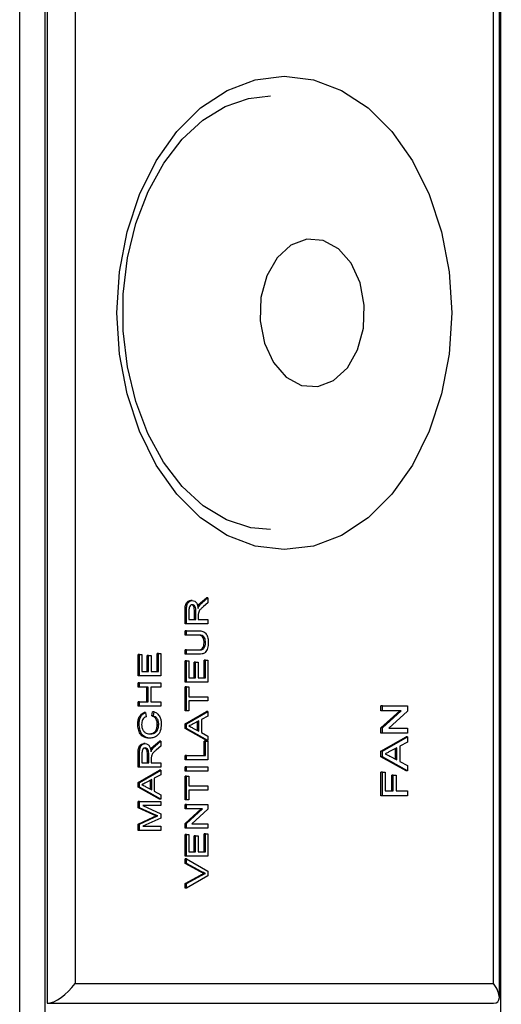
# Model space of a CAD drawing. Units: millimetres. Extents: x 250 to 7796, y 107 to 3804.
# Drawn here: x 5202 to 5226, y 1983 to 2033 of the extents above; entities that cross this region are included whole.
import ezdxf

# ---------------------------------------------------------------- set-up
doc = ezdxf.new("R2010")
doc.units = ezdxf.units.MM

msp = doc.modelspace()

# ---------------------------------------------------------------- linework, layer by layer
at = {"linetype": 'Continuous', "lineweight": 25}
for p, q in [((5201.7, 1658.929), (5201.7, 2208.329)), ((5202.973, 2208.329), (5202.973, 1658.929)), ((5203.092, 2208.329), (5203.092, 1983.329)), ((5204.506, 2207.329), (5204.506, 1984.329)), ((5225.719, 1984.329), (5225.719, 2204.915)), ((5226.012, 1983.622), (5226.012, 2205.207)), ((5226.073, 2204.793), (5226.073, 1662.465)), ((5210.446, 2003.752), (5210.376, 2003.752)), ((5210.871, 2003.626), (5211.171, 2003.879)), ((5210.941, 2003.626), (5210.871, 2003.626)), ((5210.941, 2003.626), (5211.242, 2003.879)), ((5211.242, 2003.629), (5211.012, 2003.437)), ((5211.242, 2003.879), (5211.171, 2003.879)), ((5211.242, 2003.879), (5211.242, 2003.629)), ((5210.082, 2002.567), (5210.082, 2003.236)), ((5210.153, 2003.236), (5210.082, 2003.236)), ((5210.153, 2002.567), (5210.153, 2003.236)), ((5210.278, 2003.244), (5210.278, 2002.784)), ((5210.557, 2002.784), (5210.557, 2003.197)), ((5210.628, 2003.197), (5210.557, 2003.197)), ((5210.628, 2002.784), (5210.628, 2003.197)), ((5210.793, 2003.463), (5210.722, 2003.463)), ((5210.153, 2002.567), (5210.082, 2002.567)), ((5211.242, 2002.567), (5210.153, 2002.567)), ((5210.278, 2002.784), (5210.628, 2002.784)), ((5210.753, 2003.007), (5210.753, 2002.784)), ((5210.753, 2002.784), (5211.242, 2002.784)), ((5211.242, 2002.784), (5211.242, 2002.567)), ((5210.082, 2001.994), (5210.082, 2002.211)), ((5210.153, 2002.211), (5210.082, 2002.211)), ((5210.153, 2001.994), (5210.153, 2002.211)), ((5210.153, 2002.211), (5210.779, 2002.211)), ((5210.153, 2001.994), (5210.082, 2001.994)), ((5210.772, 2001.994), (5210.153, 2001.994)), ((5211.116, 2001.605), (5211.046, 2001.605)), ((5210.082, 2001.026), (5210.082, 2001.243)), ((5210.153, 2001.243), (5210.082, 2001.243)), ((5210.153, 2001.026), (5210.153, 2001.243)), ((5210.153, 2001.243), (5210.772, 2001.243)), ((5207.698, 1999.929), (5207.698, 2001.016)), ((5207.769, 2001.016), (5207.698, 2001.016)), ((5207.769, 1999.929), (5207.769, 2001.016)), ((5207.769, 2001.016), (5207.895, 2001.016)), ((5207.895, 2001.016), (5207.895, 2000.147)), ((5208.159, 2000.147), (5208.159, 2000.957)), ((5208.23, 2000.957), (5208.159, 2000.957)), ((5208.23, 2000.147), (5208.23, 2000.957)), ((5208.23, 2000.957), (5208.356, 2000.957)), ((5208.356, 2000.957), (5208.356, 2000.147)), ((5208.662, 2000.147), (5208.662, 2001.056)), ((5208.733, 2001.056), (5208.662, 2001.056)), ((5208.733, 2000.147), (5208.733, 2001.056)), ((5208.733, 2001.056), (5208.859, 2001.056)), ((5208.859, 2001.056), (5208.859, 1999.929)), ((5210.153, 2001.026), (5210.082, 2001.026)), ((5210.082, 1999.604), (5210.082, 2000.69)), ((5210.153, 2000.69), (5210.082, 2000.69)), ((5210.779, 2001.026), (5210.153, 2001.026)), ((5210.153, 1999.604), (5210.153, 2000.69)), ((5210.153, 2000.69), (5210.278, 2000.69)), ((5210.278, 2000.69), (5210.278, 1999.821)), ((5210.543, 1999.821), (5210.543, 2000.631)), ((5210.614, 2000.631), (5210.543, 2000.631)), ((5210.614, 1999.821), (5210.614, 2000.631)), ((5210.614, 2000.631), (5210.739, 2000.631)), ((5210.739, 2000.631), (5210.739, 1999.821)), ((5211.046, 1999.821), (5211.046, 2000.73)), ((5211.116, 2000.73), (5211.046, 2000.73)), ((5211.116, 1999.821), (5211.116, 2000.73)), ((5211.116, 2000.73), (5211.242, 2000.73)), ((5211.242, 2000.73), (5211.242, 1999.604)), ((5207.895, 2000.147), (5208.23, 2000.147)), ((5208.356, 2000.147), (5208.733, 2000.147)), ((5207.769, 1999.929), (5207.698, 1999.929)), ((5207.698, 1999.357), (5207.698, 1999.574)), ((5207.769, 1999.574), (5207.698, 1999.574)), ((5208.859, 1999.929), (5207.769, 1999.929)), ((5207.769, 1999.357), (5207.769, 1999.574)), ((5207.769, 1999.574), (5208.859, 1999.574)), ((5208.859, 1999.574), (5208.859, 1999.357)), ((5210.153, 1999.604), (5210.082, 1999.604)), ((5211.242, 1999.604), (5210.153, 1999.604)), ((5210.278, 1999.821), (5210.614, 1999.821)), ((5210.739, 1999.821), (5211.116, 1999.821)), ((5207.769, 1999.357), (5207.698, 1999.357)), ((5208.216, 1999.357), (5207.769, 1999.357)), ((5208.145, 1998.606), (5208.145, 1999.357)), ((5208.216, 1998.606), (5208.216, 1999.357)), ((5208.859, 1999.357), (5208.342, 1999.357)), ((5208.342, 1999.357), (5208.342, 1998.606)), ((5210.082, 1998.161), (5210.082, 1999.366)), ((5210.153, 1999.366), (5210.082, 1999.366)), ((5210.153, 1998.161), (5210.153, 1999.366)), ((5210.153, 1999.366), (5210.278, 1999.366)), ((5210.278, 1999.366), (5210.278, 1998.873)), ((5207.698, 1998.388), (5207.698, 1998.606)), ((5207.769, 1998.606), (5207.698, 1998.606)), ((5207.769, 1998.388), (5207.769, 1998.606)), ((5207.769, 1998.606), (5208.216, 1998.606)), ((5208.342, 1998.606), (5208.859, 1998.606)), ((5208.859, 1998.606), (5208.859, 1998.388)), ((5210.278, 1998.873), (5211.242, 1998.873)), ((5211.242, 1998.655), (5210.278, 1998.655)), ((5210.278, 1998.655), (5210.278, 1998.161)), ((5211.242, 1998.873), (5211.242, 1998.655)), ((5207.769, 1998.388), (5207.698, 1998.388)), ((5208.859, 1998.388), (5207.769, 1998.388)), ((5208.072, 1998.072), (5208.001, 1998.072)), ((5208.072, 1998.072), (5208.105, 1997.855)), ((5208.403, 1997.895), (5208.439, 1998.112)), ((5208.51, 1998.112), (5208.439, 1998.112)), ((5208.474, 1997.895), (5208.51, 1998.112)), ((5210.153, 1998.161), (5210.082, 1998.161)), ((5210.082, 1997.503), (5211.171, 1998.115)), ((5210.278, 1998.161), (5210.153, 1998.161)), ((5210.153, 1997.503), (5211.242, 1998.115)), ((5211.242, 1998.115), (5211.171, 1998.115)), ((5211.242, 1998.115), (5211.242, 1997.885)), ((5220.012, 1998.153), (5220.012, 1998.407)), ((5220.083, 1998.407), (5220.012, 1998.407)), ((5220.012, 1997.292), (5220.961, 1998.153)), ((5220.083, 1998.153), (5220.012, 1998.153)), ((5220.083, 1998.153), (5220.083, 1998.407)), ((5220.083, 1998.407), (5221.354, 1998.407)), ((5220.083, 1997.292), (5221.032, 1998.153)), ((5221.032, 1998.153), (5220.083, 1998.153)), ((5221.354, 1998.139), (5220.406, 1997.277)), ((5221.354, 1998.407), (5221.354, 1998.139)), ((5208.474, 1997.895), (5208.403, 1997.895)), ((5210.781, 1997.644), (5210.495, 1997.494)), ((5210.711, 1997.155), (5210.711, 1997.607)), ((5210.781, 1997.118), (5210.781, 1997.644)), ((5211.242, 1997.885), (5210.907, 1997.709)), ((5210.907, 1997.709), (5210.907, 1997.052)), ((5207.755, 1997.478), (5207.684, 1997.478)), ((5208.747, 1997.462), (5208.676, 1997.462)), ((5210.082, 1997.258), (5210.082, 1997.503)), ((5210.153, 1997.503), (5210.082, 1997.503)), ((5211.171, 1996.647), (5210.082, 1997.258)), ((5210.153, 1997.258), (5210.082, 1997.258)), ((5210.153, 1997.258), (5210.153, 1997.503)), ((5211.242, 1996.647), (5210.153, 1997.258)), ((5210.48, 1997.276), (5210.781, 1997.118)), ((5220.012, 1997.024), (5220.012, 1997.292)), ((5220.083, 1997.292), (5220.012, 1997.292)), ((5220.083, 1997.024), (5220.083, 1997.292)), ((5220.406, 1997.277), (5221.354, 1997.277)), ((5221.354, 1997.277), (5221.354, 1997.024)), ((5208.306, 1996.768), (5208.235, 1996.768)), ((5208.487, 1996.365), (5208.788, 1996.618)), ((5208.558, 1996.365), (5208.859, 1996.618)), ((5208.859, 1996.618), (5208.788, 1996.618)), ((5208.859, 1996.618), (5208.859, 1996.369)), ((5210.907, 1997.052), (5211.242, 1996.877)), ((5211.046, 1995.889), (5211.046, 1996.62)), ((5211.116, 1996.62), (5211.046, 1996.62)), ((5211.116, 1995.889), (5211.116, 1996.62)), ((5211.116, 1996.62), (5211.242, 1996.62)), ((5211.242, 1996.647), (5211.171, 1996.647)), ((5211.242, 1996.877), (5211.242, 1996.647)), ((5211.242, 1996.62), (5211.242, 1995.672)), ((5220.083, 1997.024), (5220.012, 1997.024)), ((5220.012, 1996.118), (5221.284, 1996.832)), ((5221.354, 1997.024), (5220.083, 1997.024)), ((5220.083, 1996.118), (5221.354, 1996.832)), ((5221.354, 1996.832), (5221.284, 1996.832)), ((5221.354, 1996.832), (5221.354, 1996.563)), ((5208.063, 1996.492), (5207.992, 1996.492)), ((5208.41, 1996.203), (5208.339, 1996.203)), ((5208.558, 1996.365), (5208.487, 1996.365)), ((5208.859, 1996.369), (5208.629, 1996.177)), ((5220.012, 1995.832), (5220.012, 1996.118)), ((5220.083, 1996.118), (5220.012, 1996.118)), ((5220.083, 1995.832), (5220.083, 1996.118)), ((5220.816, 1996.282), (5220.482, 1996.107)), ((5220.746, 1995.705), (5220.746, 1996.245)), ((5220.816, 1995.668), (5220.816, 1996.282)), ((5221.354, 1996.563), (5220.963, 1996.358)), ((5220.963, 1996.358), (5220.963, 1995.592)), ((5207.698, 1995.307), (5207.698, 1995.975)), ((5207.769, 1995.975), (5207.698, 1995.975)), ((5207.769, 1995.307), (5207.769, 1995.975)), ((5207.895, 1995.983), (5207.895, 1995.524)), ((5208.173, 1995.524), (5208.173, 1995.937)), ((5208.244, 1995.937), (5208.173, 1995.937)), ((5208.244, 1995.524), (5208.244, 1995.937)), ((5208.37, 1995.746), (5208.37, 1995.524)), ((5210.082, 1995.672), (5210.082, 1995.889)), ((5210.153, 1995.889), (5210.082, 1995.889)), ((5210.153, 1995.672), (5210.082, 1995.672)), ((5210.153, 1995.672), (5210.153, 1995.889)), ((5210.153, 1995.889), (5211.116, 1995.889)), ((5211.242, 1995.672), (5210.153, 1995.672)), ((5221.284, 1995.118), (5220.012, 1995.832)), ((5220.083, 1995.832), (5220.012, 1995.832)), ((5221.354, 1995.118), (5220.083, 1995.832)), ((5220.464, 1995.852), (5220.816, 1995.668)), ((5220.963, 1995.592), (5221.354, 1995.387)), ((5207.769, 1995.307), (5207.698, 1995.307)), ((5207.698, 1994.53), (5208.788, 1995.142)), ((5208.859, 1995.307), (5207.769, 1995.307)), ((5207.769, 1994.53), (5208.859, 1995.142)), ((5207.895, 1995.524), (5208.244, 1995.524)), ((5208.37, 1995.524), (5208.859, 1995.524)), ((5208.859, 1995.142), (5208.788, 1995.142)), ((5208.859, 1995.524), (5208.859, 1995.307)), ((5208.859, 1995.142), (5208.859, 1994.911)), ((5210.082, 1995.099), (5210.082, 1995.316)), ((5210.153, 1995.316), (5210.082, 1995.316)), ((5210.153, 1995.099), (5210.082, 1995.099)), ((5210.153, 1995.099), (5210.153, 1995.316)), ((5210.153, 1995.316), (5211.242, 1995.316)), ((5211.242, 1995.099), (5210.153, 1995.099)), ((5211.242, 1995.316), (5211.242, 1995.099)), ((5221.354, 1995.118), (5221.284, 1995.118)), ((5221.354, 1995.387), (5221.354, 1995.118)), ((5208.398, 1994.671), (5208.111, 1994.521)), ((5208.327, 1994.182), (5208.327, 1994.634)), ((5208.398, 1994.145), (5208.398, 1994.671)), ((5208.859, 1994.911), (5208.523, 1994.736)), ((5208.523, 1994.736), (5208.523, 1994.079)), ((5210.082, 1993.637), (5210.082, 1994.842)), ((5210.153, 1994.842), (5210.082, 1994.842)), ((5210.153, 1993.637), (5210.153, 1994.842)), ((5210.153, 1994.842), (5210.278, 1994.842)), ((5210.278, 1994.842), (5210.278, 1994.348)), ((5220.012, 1993.843), (5220.012, 1995.041)), ((5220.083, 1995.041), (5220.012, 1995.041)), ((5220.083, 1993.843), (5220.083, 1995.041)), ((5220.083, 1995.041), (5220.23, 1995.041)), ((5220.23, 1995.041), (5220.23, 1994.096)), ((5220.566, 1994.096), (5220.566, 1994.903)), ((5220.637, 1994.903), (5220.566, 1994.903)), ((5220.637, 1994.096), (5220.637, 1994.903)), ((5220.637, 1994.903), (5220.784, 1994.903)), ((5220.784, 1994.903), (5220.784, 1994.096)), ((5207.698, 1994.285), (5207.698, 1994.53)), ((5207.769, 1994.53), (5207.698, 1994.53)), ((5208.788, 1993.673), (5207.698, 1994.285)), ((5207.769, 1994.285), (5207.698, 1994.285)), ((5207.769, 1994.285), (5207.769, 1994.53)), ((5208.859, 1993.673), (5207.769, 1994.285)), ((5208.096, 1994.302), (5208.398, 1994.145)), ((5208.523, 1994.079), (5208.859, 1993.904)), ((5210.278, 1994.348), (5211.242, 1994.348)), ((5211.242, 1994.131), (5210.278, 1994.131)), ((5210.278, 1994.131), (5210.278, 1993.637)), ((5211.242, 1994.348), (5211.242, 1994.131)), ((5220.23, 1994.096), (5220.637, 1994.096)), ((5220.784, 1994.096), (5221.354, 1994.096)), ((5221.354, 1994.096), (5221.354, 1993.843)), ((5208.859, 1993.673), (5208.788, 1993.673)), ((5208.859, 1993.904), (5208.859, 1993.673)), ((5210.153, 1993.637), (5210.082, 1993.637)), ((5210.278, 1993.637), (5210.153, 1993.637)), ((5220.083, 1993.843), (5220.012, 1993.843)), ((5221.354, 1993.843), (5220.083, 1993.843)), ((5207.698, 1993.244), (5207.698, 1993.568)), ((5207.769, 1993.568), (5207.698, 1993.568)), ((5208.45, 1992.903), (5207.698, 1993.244)), ((5207.769, 1993.244), (5207.698, 1993.244)), ((5207.769, 1993.244), (5207.769, 1993.568)), ((5207.769, 1993.568), (5208.859, 1993.568)), ((5208.521, 1992.903), (5207.769, 1993.244)), ((5208.859, 1993.351), (5207.937, 1993.351)), ((5207.937, 1993.351), (5208.859, 1992.939)), ((5208.859, 1993.568), (5208.859, 1993.351)), ((5210.082, 1993.183), (5210.082, 1993.4)), ((5210.153, 1993.4), (5210.082, 1993.4)), ((5210.082, 1992.444), (5210.895, 1993.183)), ((5210.153, 1993.183), (5210.082, 1993.183)), ((5210.153, 1993.183), (5210.153, 1993.4)), ((5210.153, 1993.4), (5211.242, 1993.4)), ((5210.153, 1992.444), (5210.966, 1993.183)), ((5210.966, 1993.183), (5210.153, 1993.183)), ((5211.242, 1993.17), (5210.429, 1992.432)), ((5211.242, 1993.4), (5211.242, 1993.17)), ((5207.698, 1992.413), (5208.463, 1992.758)), ((5207.769, 1992.413), (5208.534, 1992.758)), ((5208.859, 1992.712), (5207.937, 1992.304)), ((5208.521, 1992.903), (5208.45, 1992.903)), ((5208.534, 1992.758), (5208.463, 1992.758)), ((5208.694, 1992.827), (5208.623, 1992.827)), ((5208.859, 1992.939), (5208.859, 1992.712)), ((5207.698, 1992.086), (5207.698, 1992.413)), ((5207.769, 1992.413), (5207.698, 1992.413)), ((5207.769, 1992.086), (5207.698, 1992.086)), ((5207.769, 1992.086), (5207.769, 1992.413)), ((5208.859, 1992.086), (5207.769, 1992.086)), ((5207.937, 1992.304), (5208.859, 1992.304)), ((5208.859, 1992.304), (5208.859, 1992.086)), ((5210.082, 1992.215), (5210.082, 1992.444)), ((5210.153, 1992.444), (5210.082, 1992.444)), ((5210.153, 1992.215), (5210.082, 1992.215)), ((5210.153, 1992.215), (5210.153, 1992.444)), ((5211.242, 1992.215), (5210.153, 1992.215)), ((5210.429, 1992.432), (5211.242, 1992.432)), ((5211.242, 1992.432), (5211.242, 1992.215)), ((5210.082, 1990.792), (5210.082, 1991.879)), ((5210.153, 1991.879), (5210.082, 1991.879)), ((5210.153, 1990.792), (5210.153, 1991.879)), ((5210.153, 1991.879), (5210.278, 1991.879)), ((5210.278, 1991.879), (5210.278, 1991.01)), ((5210.543, 1991.01), (5210.543, 1991.82)), ((5210.614, 1991.82), (5210.543, 1991.82)), ((5210.614, 1991.01), (5210.614, 1991.82)), ((5210.614, 1991.82), (5210.739, 1991.82)), ((5210.739, 1991.82), (5210.739, 1991.01)), ((5211.046, 1991.01), (5211.046, 1991.918)), ((5211.116, 1991.918), (5211.046, 1991.918)), ((5211.116, 1991.01), (5211.116, 1991.918)), ((5211.116, 1991.918), (5211.242, 1991.918)), ((5211.242, 1991.918), (5211.242, 1990.792)), ((5210.153, 1990.792), (5210.082, 1990.792)), ((5210.082, 1990.417), (5210.082, 1990.652)), ((5210.153, 1990.652), (5210.082, 1990.652)), ((5211.242, 1990.792), (5210.153, 1990.792)), ((5210.153, 1990.417), (5210.153, 1990.652)), ((5210.153, 1990.652), (5211.242, 1990.031)), ((5210.278, 1991.01), (5210.614, 1991.01)), ((5210.739, 1991.01), (5211.116, 1991.01)), ((5210.863, 1989.997), (5210.082, 1990.417)), ((5210.153, 1990.417), (5210.082, 1990.417)), ((5210.934, 1989.997), (5210.153, 1990.417)), ((5210.082, 1989.409), (5210.863, 1989.828)), ((5210.153, 1989.409), (5210.934, 1989.828)), ((5211.242, 1989.795), (5210.153, 1989.174)), ((5210.934, 1989.997), (5210.863, 1989.997)), ((5210.934, 1989.828), (5210.863, 1989.828)), ((5211.11, 1989.913), (5211.039, 1989.913)), ((5211.242, 1990.031), (5211.242, 1989.795)), ((5210.082, 1989.174), (5210.082, 1989.409)), ((5210.153, 1989.409), (5210.082, 1989.409)), ((5210.153, 1989.174), (5210.082, 1989.174)), ((5210.153, 1989.174), (5210.153, 1989.409)), ((5204.506, 1984.329), (5225.719, 1984.329)), ((5203.092, 1983.329), (5225.719, 1983.329))]:
    msp.add_line(p, q, dxfattribs=at)
at = {"linetype": 'Continuous', "lineweight": 25, "flags": 128}
for points in [[(5215.113, 2030.329), (5216.586, 2030.146), (5218.015, 2029.605), (5219.356, 2028.721), (5220.567, 2027.521), (5221.613, 2026.042), (5222.461, 2024.329), (5223.086, 2022.433), (5223.469, 2020.413), (5223.598, 2018.329), (5223.469, 2016.245), (5223.086, 2014.225), (5222.461, 2012.329), (5221.613, 2010.615), (5220.567, 2009.136), (5219.356, 2007.936), (5218.015, 2007.052), (5216.586, 2006.511), (5215.113, 2006.329), (5213.639, 2006.511), (5212.211, 2007.052), (5210.87, 2007.936), (5209.659, 2009.136), (5208.613, 2010.615), (5207.764, 2012.329), (5207.139, 2014.225), (5206.757, 2016.245), (5206.628, 2018.329), (5206.757, 2020.413), (5207.139, 2022.433), (5207.764, 2024.329), (5208.613, 2026.042), (5209.659, 2027.521), (5210.87, 2028.721), (5212.211, 2029.605), (5213.639, 2030.146), (5215.113, 2030.329)], [(5214.406, 2007.354), (5213.42, 2007.426), (5212.181, 2007.834), (5211.006, 2008.545), (5209.933, 2009.533), (5208.987, 2010.768), (5208.195, 2012.217), (5207.579, 2013.841), (5207.158, 2015.595), (5206.946, 2017.428), (5206.949, 2019.287), (5207.168, 2021.118), (5207.594, 2022.866), (5208.214, 2024.48), (5209.004, 2025.915), (5209.938, 2027.13), (5210.985, 2028.096), (5212.114, 2028.792), (5213.3, 2029.206), (5214.406, 2029.329), (5214.406, 2029.329)], [(5217.85, 2021.583), (5217.075, 2022.002), (5216.245, 2022.062), (5215.443, 2021.756), (5214.748, 2021.114), (5214.226, 2020.2), (5213.93, 2019.103), (5213.888, 2017.93), (5214.104, 2016.796), (5214.557, 2015.812), (5215.204, 2015.075), (5215.98, 2014.655), (5216.809, 2014.596), (5217.611, 2014.902), (5218.307, 2015.543), (5218.828, 2016.457), (5219.125, 2017.554), (5219.167, 2018.727), (5218.95, 2019.861), (5218.497, 2020.845), (5217.85, 2021.583)]]:
    msp.add_lwpolyline(points, dxfattribs=at)
at = {"linetype": 'Continuous', "lineweight": 25}
for centre, major_axis, start_param, end_param in [((5203.799, 1984.329), (0.924, 0.924), 3.534292, 5.105088), ((5225.012, 1984.329), (0.924, -0.924), 5.890486, 7.461283)]:
    msp.add_ellipse(centre, major_axis=major_axis, ratio=0.414214, start_param=start_param, end_param=end_param, dxfattribs=at)
for points, knots in [([(5210.082, 2003.236), (5210.082, 2003.307), (5210.083, 2003.448), (5210.143, 2003.638), (5210.258, 2003.736), (5210.336, 2003.747), (5210.376, 2003.752)], [0, 0, 0, 0, 0.28167, 0.559211, 0.779398, 1, 1, 1, 1]), ([(5210.153, 2003.236), (5210.153, 2003.307), (5210.154, 2003.448), (5210.214, 2003.638), (5210.329, 2003.735), (5210.407, 2003.747), (5210.446, 2003.752)], [0, 0, 0, 0, 0.2816793, 0.5592042, 0.7794458, 1, 1, 1, 1]), ([(5210.446, 2003.752), (5210.489, 2003.746), (5210.574, 2003.733), (5210.7, 2003.591), (5210.724, 2003.438), (5210.739, 2003.344)], [0, 0, 0, 0, 0.2805353, 0.5605428, 1, 1, 1, 1]), ([(5210.722, 2003.463), (5210.748, 2003.498), (5210.793, 2003.559), (5210.847, 2003.605), (5210.871, 2003.626)], [0, 0, 0, 0, 0.559822, 1, 1, 1, 1]), ([(5210.793, 2003.463), (5210.818, 2003.498), (5210.864, 2003.559), (5210.918, 2003.605), (5210.941, 2003.626)], [0, 0, 0, 0, 0.55977, 1, 1, 1, 1]), ([(5210.45, 2003.535), (5210.421, 2003.53), (5210.364, 2003.521), (5210.286, 2003.414), (5210.281, 2003.308), (5210.278, 2003.244)], [0, 0, 0, 0, 0.280292, 0.55995, 1, 1, 1, 1]), ([(5210.557, 2003.197), (5210.556, 2003.242), (5210.555, 2003.331), (5210.524, 2003.455), (5210.454, 2003.523), (5210.404, 2003.531), (5210.379, 2003.535)], [0, 0, 0, 0, 0.281576, 0.560249, 0.779875, 1, 1, 1, 1]), ([(5210.628, 2003.197), (5210.627, 2003.242), (5210.626, 2003.331), (5210.595, 2003.455), (5210.524, 2003.523), (5210.475, 2003.531), (5210.45, 2003.535)], [0, 0, 0, 0, 0.281556, 0.560209, 0.779891, 1, 1, 1, 1]), ([(5210.739, 2003.344), (5210.748, 2003.368), (5210.763, 2003.41), (5210.784, 2003.447), (5210.793, 2003.463)], [0, 0, 0, 0, 0.559923, 1, 1, 1, 1]), ([(5210.758, 2003.114), (5210.756, 2003.094), (5210.753, 2003.058), (5210.753, 2003.023), (5210.753, 2003.007)], [0, 0, 0, 0, 0.559881, 1, 1, 1, 1]), ([(5211.012, 2003.437), (5210.978, 2003.408), (5210.922, 2003.36), (5210.848, 2003.288), (5210.787, 2003.217), (5210.768, 2003.148), (5210.758, 2003.114)], [0, 0, 0, 0, 0.340646, 0.560971, 0.780774, 1, 1, 1, 1]), ([(5210.779, 2002.211), (5210.848, 2002.21), (5210.984, 2002.206), (5211.162, 2002.077), (5211.248, 2001.85), (5211.253, 2001.698), (5211.256, 2001.622)], [0, 0, 0, 0, 0.281581, 0.559134, 0.778974, 1, 1, 1, 1]), ([(5211.046, 2001.605), (5211.044, 2001.651), (5211.041, 2001.741), (5211.008, 2001.873), (5210.889, 2001.993), (5210.779, 2001.994), (5210.702, 2001.994)], [0, 0, 0, 0, 0.1875645, 0.374262, 0.5597234, 1, 1, 1, 1]), ([(5210.702, 2001.243), (5210.748, 2001.244), (5210.839, 2001.245), (5210.969, 2001.302), (5211.038, 2001.451), (5211.043, 2001.554), (5211.046, 2001.605)], [0, 0, 0, 0, 0.281784, 0.56012, 0.779391, 1, 1, 1, 1]), ([(5211.116, 2001.605), (5211.115, 2001.651), (5211.112, 2001.741), (5211.079, 2001.873), (5210.96, 2001.993), (5210.85, 2001.994), (5210.772, 2001.994)], [0, 0, 0, 0, 0.187562, 0.374235, 0.559786, 1, 1, 1, 1]), ([(5210.772, 2001.243), (5210.818, 2001.244), (5210.91, 2001.245), (5211.039, 2001.302), (5211.109, 2001.451), (5211.114, 2001.554), (5211.116, 2001.605)], [0, 0, 0, 0, 0.281724, 0.560118, 0.77939, 1, 1, 1, 1]), ([(5211.256, 2001.622), (5211.252, 2001.524), (5211.245, 2001.329), (5211.116, 2001.099), (5210.941, 2001.033), (5210.833, 2001.028), (5210.779, 2001.026)], [0, 0, 0, 0, 0.280742, 0.557936, 0.77843, 1, 1, 1, 1]), ([(5207.684, 1997.478), (5207.688, 1997.554), (5207.696, 1997.705), (5207.775, 1997.89), (5207.883, 1998.014), (5207.962, 1998.053), (5208.001, 1998.072)], [0, 0, 0, 0, 0.2800865, 0.5594362, 0.7795427, 1, 1, 1, 1]), ([(5207.755, 1997.478), (5207.759, 1997.554), (5207.767, 1997.705), (5207.846, 1997.89), (5207.953, 1998.014), (5208.032, 1998.053), (5208.072, 1998.072)], [0, 0, 0, 0, 0.280091, 0.559506, 0.779581, 1, 1, 1, 1]), ([(5208.51, 1998.112), (5208.566, 1998.086), (5208.677, 1998.035), (5208.799, 1997.873), (5208.864, 1997.677), (5208.87, 1997.548), (5208.873, 1997.483)], [0, 0, 0, 0, 0.280285, 0.559557, 0.779584, 1, 1, 1, 1]), ([(5208.105, 1997.855), (5208.071, 1997.838), (5208.003, 1997.804), (5207.926, 1997.709), (5207.886, 1997.588), (5207.883, 1997.508), (5207.881, 1997.468)], [0, 0, 0, 0, 0.280541, 0.559754, 0.779649, 1, 1, 1, 1]), ([(5208.676, 1997.462), (5208.672, 1997.522), (5208.664, 1997.64), (5208.572, 1997.82), (5208.467, 1997.866), (5208.403, 1997.895)], [0, 0, 0, 0, 0.280703, 0.560888, 1, 1, 1, 1]), ([(5208.747, 1997.462), (5208.743, 1997.522), (5208.735, 1997.64), (5208.642, 1997.82), (5208.538, 1997.866), (5208.474, 1997.895)], [0, 0, 0, 0, 0.280703, 0.560888, 1, 1, 1, 1]), ([(5208.235, 1996.768), (5208.157, 1996.777), (5208, 1996.793), (5207.807, 1996.965), (5207.702, 1997.217), (5207.69, 1997.391), (5207.684, 1997.478)], [0, 0, 0, 0, 0.280512, 0.559565, 0.779609, 1, 1, 1, 1]), ([(5208.306, 1996.768), (5208.227, 1996.777), (5208.07, 1996.793), (5207.878, 1996.965), (5207.772, 1997.217), (5207.761, 1997.391), (5207.755, 1997.478)], [0, 0, 0, 0, 0.280471, 0.559579, 0.779619, 1, 1, 1, 1]), ([(5207.881, 1997.468), (5207.883, 1997.414), (5207.889, 1997.305), (5207.947, 1997.159), (5208.081, 1997.01), (5208.213, 1996.996), (5208.305, 1996.986)], [0, 0, 0, 0, 0.187222, 0.373908, 0.560708, 1, 1, 1, 1]), ([(5208.234, 1996.986), (5208.293, 1996.99), (5208.41, 1996.999), (5208.566, 1997.088), (5208.66, 1997.267), (5208.671, 1997.397), (5208.676, 1997.462)], [0, 0, 0, 0, 0.281255, 0.560711, 0.780139, 1, 1, 1, 1]), ([(5208.305, 1996.986), (5208.364, 1996.99), (5208.48, 1996.999), (5208.637, 1997.088), (5208.731, 1997.267), (5208.742, 1997.397), (5208.747, 1997.462)], [0, 0, 0, 0, 0.2812605, 0.5607218, 0.7801255, 1, 1, 1, 1]), ([(5208.873, 1997.483), (5208.867, 1997.367), (5208.855, 1997.137), (5208.689, 1996.894), (5208.495, 1996.787), (5208.369, 1996.775), (5208.306, 1996.768)], [0, 0, 0, 0, 0.279942, 0.558114, 0.778928, 1, 1, 1, 1]), ([(5210.495, 1997.494), (5210.454, 1997.473), (5210.382, 1997.435), (5210.31, 1997.397), (5210.278, 1997.381)], [0, 0, 0, 0, 0.559962, 1, 1, 1, 1]), ([(5210.278, 1997.381), (5210.317, 1997.366), (5210.387, 1997.34), (5210.451, 1997.295), (5210.48, 1997.276)], [0, 0, 0, 0, 0.559956, 1, 1, 1, 1]), ([(5207.698, 1995.975), (5207.699, 1996.046), (5207.7, 1996.187), (5207.759, 1996.377), (5207.874, 1996.475), (5207.953, 1996.486), (5207.992, 1996.492)], [0, 0, 0, 0, 0.281688, 0.559214, 0.779451, 1, 1, 1, 1]), ([(5207.769, 1995.975), (5207.77, 1996.046), (5207.771, 1996.187), (5207.83, 1996.377), (5207.945, 1996.475), (5208.024, 1996.486), (5208.063, 1996.492)], [0, 0, 0, 0, 0.281696, 0.559201, 0.779393, 1, 1, 1, 1]), ([(5208.066, 1996.275), (5208.038, 1996.27), (5207.981, 1996.261), (5207.902, 1996.153), (5207.898, 1996.048), (5207.895, 1995.983)], [0, 0, 0, 0, 0.280451, 0.560004, 1, 1, 1, 1]), ([(5208.173, 1995.937), (5208.173, 1995.981), (5208.172, 1996.071), (5208.141, 1996.194), (5208.07, 1996.263), (5208.02, 1996.271), (5207.995, 1996.275)], [0, 0, 0, 0, 0.281559, 0.560255, 0.77989, 1, 1, 1, 1]), ([(5208.063, 1996.492), (5208.105, 1996.486), (5208.19, 1996.473), (5208.316, 1996.331), (5208.341, 1996.177), (5208.356, 1996.083)], [0, 0, 0, 0, 0.280551, 0.560471, 1, 1, 1, 1]), ([(5208.244, 1995.937), (5208.243, 1995.981), (5208.242, 1996.071), (5208.212, 1996.194), (5208.141, 1996.263), (5208.091, 1996.271), (5208.066, 1996.275)], [0, 0, 0, 0, 0.281553, 0.560202, 0.7799, 1, 1, 1, 1]), ([(5208.339, 1996.203), (5208.364, 1996.237), (5208.41, 1996.299), (5208.464, 1996.345), (5208.487, 1996.365)], [0, 0, 0, 0, 0.559897, 1, 1, 1, 1]), ([(5208.356, 1996.083), (5208.364, 1996.107), (5208.379, 1996.15), (5208.4, 1996.187), (5208.41, 1996.203)], [0, 0, 0, 0, 0.560023, 1, 1, 1, 1]), ([(5208.629, 1996.177), (5208.595, 1996.148), (5208.539, 1996.1), (5208.464, 1996.027), (5208.403, 1995.956), (5208.384, 1995.888), (5208.375, 1995.854)], [0, 0, 0, 0, 0.340583, 0.560983, 0.78073, 1, 1, 1, 1]), ([(5208.41, 1996.203), (5208.435, 1996.237), (5208.48, 1996.299), (5208.534, 1996.345), (5208.558, 1996.365)], [0, 0, 0, 0, 0.559696, 1, 1, 1, 1]), ([(5220.482, 1996.107), (5220.435, 1996.082), (5220.351, 1996.038), (5220.267, 1995.994), (5220.23, 1995.975)], [0, 0, 0, 0, 0.5600749, 1, 1, 1, 1]), ([(5208.375, 1995.854), (5208.373, 1995.834), (5208.37, 1995.798), (5208.37, 1995.762), (5208.37, 1995.746)], [0, 0, 0, 0, 0.559863, 1, 1, 1, 1]), ([(5220.23, 1995.975), (5220.275, 1995.958), (5220.356, 1995.927), (5220.431, 1995.875), (5220.464, 1995.852)], [0, 0, 0, 0, 0.5598932, 1, 1, 1, 1]), ([(5208.111, 1994.521), (5208.071, 1994.5), (5207.999, 1994.462), (5207.927, 1994.424), (5207.895, 1994.408)], [0, 0, 0, 0, 0.5600085, 1, 1, 1, 1]), ([(5207.895, 1994.408), (5207.934, 1994.393), (5208.003, 1994.367), (5208.068, 1994.322), (5208.096, 1994.302)], [0, 0, 0, 0, 0.560015, 1, 1, 1, 1]), ([(5208.623, 1992.827), (5208.591, 1992.841), (5208.533, 1992.866), (5208.475, 1992.891), (5208.45, 1992.903)], [0, 0, 0, 0, 0.559986, 1, 1, 1, 1]), ([(5208.463, 1992.758), (5208.493, 1992.771), (5208.546, 1992.794), (5208.599, 1992.817), (5208.623, 1992.827)], [0, 0, 0, 0, 0.5600445, 1, 1, 1, 1]), ([(5208.694, 1992.827), (5208.661, 1992.841), (5208.604, 1992.866), (5208.546, 1992.891), (5208.521, 1992.903)], [0, 0, 0, 0, 0.560055, 1, 1, 1, 1]), ([(5208.534, 1992.758), (5208.564, 1992.771), (5208.617, 1992.794), (5208.67, 1992.817), (5208.694, 1992.827)], [0, 0, 0, 0, 0.560024, 1, 1, 1, 1]), ([(5211.039, 1989.913), (5211.006, 1989.927), (5210.946, 1989.953), (5210.888, 1989.983), (5210.863, 1989.997)], [0, 0, 0, 0, 0.560007, 1, 1, 1, 1]), ([(5210.863, 1989.828), (5210.895, 1989.846), (5210.953, 1989.876), (5211.013, 1989.902), (5211.039, 1989.913)], [0, 0, 0, 0, 0.559967, 1, 1, 1, 1]), ([(5211.11, 1989.913), (5211.076, 1989.927), (5211.017, 1989.953), (5210.959, 1989.983), (5210.934, 1989.997)], [0, 0, 0, 0, 0.559855, 1, 1, 1, 1]), ([(5210.934, 1989.828), (5210.966, 1989.846), (5211.024, 1989.876), (5211.083, 1989.902), (5211.11, 1989.913)], [0, 0, 0, 0, 0.559967, 1, 1, 1, 1])]:
    msp.add_open_spline(points, degree=3, knots=knots, dxfattribs=at)

doc.saveas('drawing.dxf')
